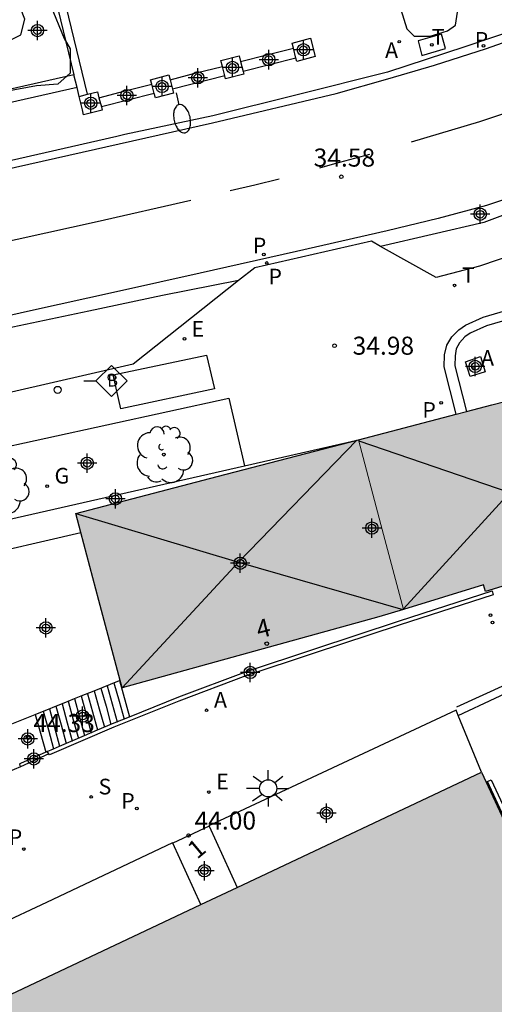
# Model space of a CAD drawing. Units: metres. Extents: x 582044 to 582395, y 4796040 to 4796291.
# Drawn here: x 582133 to 582153, y 4796204 to 4796245 of the extents above; entities that cross this region are included whole.
import ezdxf
from ezdxf.enums import TextEntityAlignment as Align

# ---------------------------------------------------------------- set-up
doc = ezdxf.new("R2010")
doc.units = ezdxf.units.M
for name, color, linetype in [('020204', 9, 'Continuous'), ('020308', 9, 'Continuous'), ('060106', 9, 'Continuous'), ('060108', 9, 'Continuous'), ('060113', 4, 'Continuous'), ('060117', 9, 'Continuous'), ('060141', 9, 'Continuous'), ('070105', 6, 'Continuous'), ('070106', 6, 'Continuous'), ('070108', 9, 'Continuous'), ('070110', 9, 'Continuous'), ('080109', 9, 'Continuous'), ('080202', 9, 'Continuous'), ('080308', 9, 'Continuous'), ('090106', 9, 'Continuous'), ('090206', 9, 'Continuous'), ('100106', 63, 'Continuous'), ('100107', 3, 'Continuous'), ('100112', 9, 'Continuous'), ('100116', 71, 'Continuous'), ('100202', 3, 'Continuous'), ('200204', 4, 'Continuous'), ('200205', 4, 'Continuous'), ('200305', 4, 'Continuous'), ('210102', 4, 'Continuous'), ('210201', 9, 'Continuous'), ('210203', 4, 'Continuous'), ('210204', 9, 'Continuous'), ('210205', 4, 'Continuous'), ('210301', 9, 'Continuous'), ('210303', 4, 'Continuous'), ('210304', 9, 'Continuous'), ('210305', 4, 'Continuous'), ('220205', 1, 'Continuous'), ('220305', 1, 'Continuous'), ('230204', 9, 'Continuous'), ('230304', 9, 'Continuous'), ('240205', 1, 'Continuous'), ('240305', 1, 'Continuous'), ('250202', 9, 'Continuous'), ('250206', 9, 'Continuous'), ('260101', 9, 'Continuous'), ('260202', 9, 'Continuous'), ('260203', 9, 'Continuous'), ('260303', 9, 'Continuous'), ('270104', 9, 'Continuous'), ('990501', 21, 'Continuous'), ('C_Edificios', 5, 'Continuous'), ('Centroides', 1, 'Continuous')]:
    doc.layers.add(name, color=color, linetype=linetype)
doc.layers.add('080111', color=7, linetype='Continuous', lineweight=30)
doc.layers.add('080117', color=7, linetype='Continuous', lineweight=20)
doc.styles.add('ARIAL', font='arial.ttf', dxfattribs={"height": 1})
doc.styles.add('ARIALI', font='ariali.ttf', dxfattribs={"height": 1})
doc.styles.add('ROMANS', font='romans__.ttf', dxfattribs={"height": 1})
doc.styles.get("Standard").update_dxf_attribs({"font": 'arial.ttf'})

# ---------------------------------------------------------------- blocks, each defined once
blk = doc.blocks.new('Centroide')
for points in [[(0.402, 0), (-0.402, 0)], [(0, -0.402), (0, 0.402)]]:
    blk.add_lwpolyline(points)
for radius in [0.256, 0.159]:
    blk.add_circle((0, 0), radius)
blk = doc.blocks.new('REGTRA')
blk.add_circle((0, 0), 0.055)
blk = doc.blocks.new('COTAPU')
blk.add_circle((0, 0), 0.075)
blk = doc.blocks.new('HUEPIV')
blk.add_circle((0, 0), 0.145)
blk = doc.blocks.new('ARBOL')
blk.add_circle((0, 0), 0.0587)
for centre, radius, start, end in [((-0.564, 0.381), 0.532, 92.28, 254.58), ((-0.28, 0.855), 0.3, 359.2878, 173.6078), ((0.097, 0.97), 0.21, 23.1565, 160.4665), ((0.438, 0.881), 0.24, 301.578, 139.328), ((-0.091, 0.321), 0.12, 119.14, 310.56), ((0.656, 0.288), 0.443, 319.8556, 114.7656), ((0.819, -0.249), 0.383, 235.5275, 62.0275), ((-0.556, -0.339), 0.555, 142.64, 266.54), ((-0.039, -0.384), 0.21, 189.64, 323.88), ((0.299, -0.624), 0.532, 224.67, 0.24), ((-0.301, -0.676), 0.45, 213.78, 295.32)]:
    blk.add_arc(centre, radius, start, end)
blk = doc.blocks.new('ABAS')
blk.add_circle((0, 0), 0.055)
blk = doc.blocks.new('PLUVI3')
blk.add_circle((0, 0), 0.055)
blk = doc.blocks.new('HIDRAN')
blk.add_circle((0, 0), 0.055)
blk = doc.blocks.new('FAROLA')
for p, q in [((-0.63, 0.51), (-0.255, 0.245)), ((0, 0.355), (0, 0.755)), ((0.605, 0.49), (0.276, 0.223)), ((-0.355, 0), (-0.895, 0)), ((0.355, 0), (0.855, 0)), ((-0.65, -0.52), (-0.255, -0.24)), ((0, -0.355), (0, -0.755)), ((0.585, -0.52), (0.256, -0.246))]:
    blk.add_line(p, q)
blk.add_circle((0, 0), 0.355)
blk = doc.blocks.new('REGELE')
blk.add_circle((0, 0), 0.055)
blk = doc.blocks.new('PLUVI2')
blk.add_circle((0, 0), 0.055)
blk = doc.blocks.new('SANEA')
blk.add_circle((0, 0), 0.055)
blk = doc.blocks.new('FAREDI')
blk.add_line((0, 0), (0.5, 0))
blk.add_lwpolyline([(0.5, 0, 0.159986), (0.538, -0.117, 0.106322), (0.675, -0.238, 0.071006), (0.858, -0.309, 0.057309), (1.099, -0.337, 0.057309), (1.339, -0.309, 0.071006), (1.522, -0.238, 0.106322), (1.659, -0.117, 0.159986), (1.697, 0, 0.159986), (1.659, 0.117, 0.106322), (1.522, 0.238, 0.071006), (1.339, 0.309, 0.057309), (1.099, 0.337, 0.057309), (0.858, 0.309, 0.071006), (0.675, 0.238, 0.106322), (0.538, 0.117, 0.159986)], format="xyb", close=True)
blk = doc.blocks.new('BloquePortal')
blk.add_circle((0, 0), 0.075)
at = {"flags": 5}
blk.add_attdef('INDICE', text='', height=0.75, dxfattribs=at).set_placement((0, 0), align=Align.MIDDLE_CENTER)
blk = doc.blocks.new('RETEL')
blk.add_circle((0, 0), 0.055)
blk = doc.blocks.new('REGAS')
blk.add_circle((0, 0), 0.055)
blk = doc.blocks.new('PLUVI1')
blk.add_circle((0, 0), 0.055)
blk = doc.blocks.new('BUSTOP')
blk.add_line((0, 0), (0.5, 0))
blk.add_lwpolyline([(1.147, 0.647), (0.5, 0), (1.147, -0.647), (1.793, 0)], close=True)
blk.add_text('B', height=0.5).set_placement((0.971, -0.233))

msp = doc.modelspace()

# ---------------------------------------------------------------- hatches: boundary and pattern name
at = {"layer": '990501'}
for points in [[(582147.064, 4796227.472), (582151.133, 4796228.542), (582151.553, 4796228.653), (582152.614, 4796228.932), (582154.29, 4796229.366), (582158.173, 4796230.372), (582159.752, 4796223.931), (582159.803, 4796223.722), (582156.143, 4796222.672), (582156.203, 4796222.512), (582156.243, 4796222.372), (582152.343, 4796221.182), (582152.263, 4796221.462), (582148.944, 4796220.432), (582148.004, 4796223.962)], [(582148.944, 4796220.432), (582148.004, 4796223.962), (582147.064, 4796227.472), (582141.194, 4796225.952), (582135.314, 4796224.422), (582135.526, 4796223.623), (582136.274, 4796220.802), (582137.161, 4796217.491), (582137.244, 4796217.182), (582147.914, 4796220.122)]]:
    msp.add_hatch(color=256, dxfattribs=at).paths.add_polyline_path(points, flags=0)
h = msp.add_hatch(color=256, dxfattribs=at)
h.dxf.hatch_style = 1
h.paths.add_polyline_path([(582157.862, 4796201.51), (582154.967, 4796207.708), (582154.897, 4796207.857), (582152.178, 4796213.678), (582142.022, 4796208.889), (582140.517, 4796208.18), (582125.227, 4796200.97), (582123.763, 4796200.279), (582118.366, 4796197.734), (582118.327, 4796197.716), (582118.314, 4796197.71), (582110.579, 4796194.082), (582110.376, 4796193.987), (582107.704, 4796192.734), (582107.683, 4796192.724), (582104.494, 4796191.228), (582104.352, 4796191.161), (582101.678, 4796189.907), (582101.688, 4796189.886), (582103.592, 4796185.804), (582107.112, 4796178.256), (582107.207, 4796178.052), (582107.345, 4796177.757), (582108.334, 4796178.225), (582108.555, 4796178.33), (582112.826, 4796180.351), (582112.282, 4796181.501), (582118.425, 4796184.38), (582118.978, 4796183.241), (582123.936, 4796185.604), (582123.964, 4796185.617), (582124.087, 4796185.675), (582126.767, 4796186.931), (582130.305, 4796188.59), (582130.457, 4796188.661), (582135.114, 4796190.845), (582135.25, 4796190.908), (582142.708, 4796194.405), (582142.872, 4796194.482), (582144.441, 4796195.217), (582144.596, 4796195.29)])

# ---------------------------------------------------------------- linework, layer by layer
at = {"layer": '060106', "flags": 128}
msp.add_lwpolyline([(582151.162, 4796216.386), (582156.176, 4796218.675), (582160.823, 4796220.934), (582164.453, 4796222.519), (582165.556, 4796223.071), (582169.128, 4796224.727), (582170.3, 4796225.337), (582172.455, 4796226.525), (582174.428, 4796228.057), (582175.052, 4796229.081), (582176.004, 4796230.842), (582176.488, 4796232.716), (582176.451, 4796234.172), (582176.518, 4796234.571), (582175.975, 4796236.027), (582175.038, 4796238.213), (582174.499, 4796239.697)], dxfattribs=at)
at = {"layer": '060108', "flags": 128}
for points in [[(582185.013, 4796259.18), (582182.513, 4796257.63), (582180.273, 4796256.39), (582174.344, 4796253.591), (582168.864, 4796251.101), (582165.984, 4796249.861), (582162.014, 4796248.011), (582158.914, 4796246.651), (582156.754, 4796245.711), (582153.824, 4796244.591), (582151.494, 4796243.791), (582148.274, 4796242.751), (582144.514, 4796241.802), (582141.014, 4796240.932), (582137.354, 4796240.152), (582137.02, 4796240.07), (582130.75, 4796238.65)], [(582170.081, 4796243.858), (582168.88, 4796241.411), (582165.288, 4796239.816), (582162.981, 4796238.779), (582160.651, 4796237.794), (582158.305, 4796236.861), (582155.937, 4796235.983), (582152.103, 4796234.694), (582150.294, 4796234.222)], [(582147.981, 4796235.511), (582147.604, 4796235.722), (582142.764, 4796234.622), (582142.087, 4796234.087)], [(582150.294, 4796234.222), (582147.981, 4796235.511)], [(582142.087, 4796234.087), (582137.704, 4796230.622), (582130.884, 4796229.052), (582125.184, 4796227.822), (582121.464, 4796226.992), (582115.519, 4796228.373)], [(582151.215, 4796216.028), (582154.294, 4796217.477), (582154.482, 4796217.459), (582157.303, 4796218.817), (582157.234, 4796218.954), (582160.375, 4796220.399), (582160.339, 4796220.497), (582160.962, 4796220.776)]]:
    msp.add_lwpolyline(points, dxfattribs=at)
at = {"layer": '060113', "flags": 128}
for points in [[(582131.694, 4796238.552), (582141.004, 4796240.642), (582146.134, 4796241.862), (582148.294, 4796242.471), (582150.224, 4796243.031), (582152.394, 4796243.721), (582155.134, 4796244.701), (582159.024, 4796246.341), (582164.014, 4796248.571), (582169.384, 4796250.971), (582174.664, 4796253.381), (582179.083, 4796255.46), (582180.233, 4796255.97), (582180.873, 4796256.3), (582181.563, 4796256.7), (582182.483, 4796257.24), (582183.163, 4796257.7), (582184.123, 4796258.32), (582185.363, 4796259.15)], [(582184.894, 4796251.407), (582183.753, 4796250.693), (582182.838, 4796250.177), (582181.907, 4796249.699), (582181.002, 4796249.305), (582177.083, 4796247.581), (582172.853, 4796245.701), (582167.823, 4796243.461), (582163.724, 4796241.651), (582159.594, 4796239.831), (582158.044, 4796239.201), (582156.294, 4796238.551), (582154.234, 4796237.821), (582152.384, 4796237.202), (582150.384, 4796236.662), (582148.264, 4796236.152), (582144.494, 4796235.302), (582140.494, 4796234.392), (582137.134, 4796233.652), (582133.304, 4796232.802), (582128.854, 4796231.802)], [(582170.081, 4796243.858), (582160.194, 4796239.461), (582152.274, 4796236.502), (582147.981, 4796235.511)], [(582142.087, 4796234.087), (582138.924, 4796233.472), (582135.864, 4796232.822), (582132.704, 4796232.152), (582127.854, 4796231.082), (582124.344, 4796230.302), (582120.725, 4796229.502), (582115.519, 4796228.373)]]:
    msp.add_lwpolyline(points, dxfattribs=at)
at = {"layer": '060117', "flags": 128}
for points in [[(582137.132, 4796217.48), (582137.552, 4796215.979)], [(582133.635, 4796216.079), (582133.854, 4796215.303), (582134.073, 4796214.515)], [(582134.199, 4796214.435), (582133.014, 4796213.903)], [(582133.014, 4796213.903), (582131.954, 4796213.453), (582131.944, 4796213.433)], [(582132.985, 4796214.03), (582132.984, 4796214.033)], [(582133.014, 4796213.903), (582132.985, 4796214.03)]]:
    msp.add_lwpolyline(points, dxfattribs=at)
at = {"layer": '060141', "flags": 128}
for points in [[(582136.082, 4796217.059), (582136.294, 4796216.302), (582136.504, 4796215.542)], [(582136.364, 4796217.172), (582136.574, 4796216.422), (582136.774, 4796215.662)], [(582136.624, 4796217.262), (582136.834, 4796216.512), (582137.041, 4796215.773)], [(582136.894, 4796217.392), (582137.124, 4796216.622), (582137.324, 4796215.882)], [(582134.994, 4796216.623), (582135.204, 4796215.853), (582135.424, 4796215.083)], [(582135.262, 4796216.731), (582135.474, 4796215.963), (582135.684, 4796215.201)], [(582135.544, 4796216.844), (582135.754, 4796216.083), (582135.96, 4796215.318)], [(582135.804, 4796216.932), (582136.014, 4796216.182), (582136.225, 4796215.43)], [(582133.964, 4796216.213), (582134.184, 4796215.433), (582134.385, 4796214.649)], [(582134.224, 4796216.303), (582134.434, 4796215.533), (582134.645, 4796214.759)], [(582134.484, 4796216.423), (582134.704, 4796215.643), (582134.914, 4796214.873)], [(582134.744, 4796216.513), (582134.964, 4796215.723), (582135.171, 4796214.983)], [(582137.041, 4796215.773), (582137.044, 4796215.762)], [(582135.171, 4796214.983), (582135.174, 4796214.973)], [(582135.96, 4796215.318), (582135.964, 4796215.303)]]:
    msp.add_lwpolyline(points, dxfattribs=at)
at = {"layer": '070105', "flags": 128}
for points in [[(582133.036, 4796251.728), (582135.24, 4796242.63)], [(582135.81, 4796241.83), (582133.8, 4796250.12)], [(582142.167, 4796243.182), (582143.264, 4796243.462), (582144.366, 4796243.74)], [(582144.468, 4796243.33), (582142.274, 4796242.777)], [(582139.237, 4796242.432), (582140.324, 4796242.712), (582141.409, 4796242.975)], [(582135.24, 4796242.63), (582126.12, 4796240.57)], [(582135.368, 4796242.112), (582135.24, 4796242.63)], [(582141.512, 4796242.586), (582139.339, 4796242.043)], [(582135.368, 4796242.112), (582126.24, 4796240.05)], [(582135.46, 4796241.74), (582135.368, 4796242.112)], [(582136.28, 4796241.68), (582137.374, 4796241.972), (582138.474, 4796242.242)], [(582138.577, 4796241.852), (582137.474, 4796241.582), (582136.38, 4796241.3)], [(582151.133, 4796228.542), (582150.634, 4796230.512), (582150.644, 4796231.002), (582150.734, 4796231.412), (582150.954, 4796231.752), (582151.234, 4796232.052), (582151.514, 4796232.242), (582152.254, 4796232.572), (582154.044, 4796233.102), (582155.244, 4796233.452), (582157.024, 4796234.092), (582159.094, 4796234.871), (582161.834, 4796236.011), (582164.623, 4796237.211), (582167.993, 4796238.701), (582171.043, 4796240.081), (582171.961, 4796240.482)], [(582171.062, 4796239.657), (582168.163, 4796238.351), (582164.773, 4796236.861), (582161.993, 4796235.661), (582159.244, 4796234.511), (582157.174, 4796233.722), (582155.374, 4796233.092), (582154.144, 4796232.722), (582152.384, 4796232.212), (582151.714, 4796231.902), (582151.494, 4796231.752), (582151.264, 4796231.512), (582151.124, 4796231.262), (582151.084, 4796230.962), (582151.074, 4796230.552), (582151.553, 4796228.653)], [(582142.335, 4796226.398), (582147.064, 4796227.472)], [(582130.734, 4796223.764), (582142.335, 4796226.398)], [(582152.623, 4796221.202), (582152.673, 4796221.042)], [(582152.673, 4796221.042), (582148.764, 4796219.782), (582145.184, 4796218.612), (582142.384, 4796217.672), (582139.594, 4796216.632), (582136.894, 4796215.542), (582134.224, 4796214.393), (582134.199, 4796214.435)], [(582133.635, 4796216.079), (582134.994, 4796216.623), (582135.262, 4796216.731), (582135.544, 4796216.844), (582136.082, 4796217.059), (582137.132, 4796217.48)], [(582137.132, 4796217.48), (582137.161, 4796217.491)], [(582151.215, 4796216.028), (582151.126, 4796216.247), (582140.852, 4796211.452), (582140.861, 4796211.432)], [(582132.594, 4796215.663), (582133.635, 4796216.079)], [(582152.178, 4796213.678), (582151.215, 4796216.028)], [(582134.199, 4796214.435), (582134.134, 4796214.543)], [(582140.861, 4796211.432), (582142.022, 4796208.889)], [(582139.352, 4796210.73), (582139.344, 4796210.748), (582134.093, 4796208.263), (582124.035, 4796203.558), (582124.038, 4796203.552)], [(582140.517, 4796208.18), (582139.352, 4796210.73)]]:
    msp.add_lwpolyline(points, dxfattribs=at)
at = {"layer": '070106', "flags": 128}
for points in [[(582134.073, 4796214.515), (582133.014, 4796214.043), (582132.985, 4796214.03)], [(582134.134, 4796214.543), (582134.073, 4796214.515)], [(582140.861, 4796211.432), (582139.352, 4796210.73)]]:
    msp.add_lwpolyline(points, dxfattribs=at)
at = {"layer": '070108', "flags": 128}
for points in [[(582137.552, 4796215.979), (582139.604, 4796216.802), (582142.414, 4796217.852), (582145.214, 4796218.792), (582148.774, 4796219.962), (582152.623, 4796221.202)], [(582134.134, 4796214.543), (582134.385, 4796214.649), (582134.645, 4796214.759), (582135.684, 4796215.201), (582136.225, 4796215.43), (582136.914, 4796215.722), (582137.552, 4796215.979)]]:
    msp.add_lwpolyline(points, dxfattribs=at)
at = {"layer": '070110', "flags": 128}
for points in [[(582144.314, 4796243.952), (582145.074, 4796244.152), (582145.264, 4796243.392), (582144.504, 4796243.182), (582144.468, 4796243.33)], [(582144.366, 4796243.74), (582144.314, 4796243.952)], [(582144.468, 4796243.33), (582144.366, 4796243.74)], [(582141.344, 4796243.222), (582142.104, 4796243.422), (582142.167, 4796243.182)], [(582141.409, 4796242.975), (582141.344, 4796243.222)], [(582142.167, 4796243.182), (582142.274, 4796242.777)], [(582141.512, 4796242.586), (582141.409, 4796242.975)], [(582142.274, 4796242.777), (582142.304, 4796242.662), (582141.544, 4796242.462), (582141.512, 4796242.586)], [(582138.474, 4796242.242), (582138.424, 4796242.432), (582139.184, 4796242.632), (582139.237, 4796242.432)], [(582139.237, 4796242.432), (582139.339, 4796242.043)], [(582138.577, 4796241.852), (582138.474, 4796242.242)], [(582139.339, 4796242.043), (582139.384, 4796241.872), (582138.624, 4796241.672), (582138.577, 4796241.852)], [(582135.46, 4796241.74), (582135.81, 4796241.83)], [(582136.38, 4796241.3), (582136.41, 4796241.17), (582135.64, 4796240.97), (582135.59, 4796241.18), (582135.54, 4796241.4), (582135.46, 4796241.74)], [(582135.81, 4796241.83), (582136.22, 4796241.93), (582136.28, 4796241.68)], [(582136.28, 4796241.68), (582136.38, 4796241.3)]]:
    msp.add_lwpolyline(points, dxfattribs=at)
at = {"layer": '080109', "flags": 128}
for points in [[(582142.084, 4796222.402), (582146.994, 4796227.462)], [(582147.084, 4796227.432), (582153.354, 4796225.292)], [(582148.944, 4796220.462), (582153.354, 4796225.292)], [(582135.314, 4796224.422), (582142.084, 4796222.402)], [(582137.244, 4796217.182), (582142.084, 4796222.402)], [(582142.084, 4796222.402), (582148.914, 4796220.432)]]:
    msp.add_lwpolyline(points, dxfattribs=at)
at = {"layer": '080111', "flags": 128}
for points in [[(582151.553, 4796228.653), (582152.614, 4796228.932), (582154.29, 4796229.366)], [(582147.064, 4796227.472), (582151.133, 4796228.542)], [(582151.133, 4796228.542), (582151.553, 4796228.653)], [(582135.526, 4796223.623), (582135.314, 4796224.422), (582141.194, 4796225.952), (582147.064, 4796227.472)], [(582137.161, 4796217.491), (582136.274, 4796220.802), (582135.526, 4796223.623)], [(582159.672, 4796223.684), (582156.143, 4796222.672), (582156.203, 4796222.512), (582156.243, 4796222.372), (582152.343, 4796221.182), (582152.263, 4796221.462), (582148.944, 4796220.432)], [(582148.944, 4796220.432), (582147.914, 4796220.122), (582137.244, 4796217.182), (582137.161, 4796217.491)], [(582142.022, 4796208.889), (582152.178, 4796213.678)], [(582152.178, 4796213.678), (582154.897, 4796207.857)], [(582140.517, 4796208.18), (582142.022, 4796208.889)], [(582125.227, 4796200.97), (582140.517, 4796208.18)]]:
    msp.add_lwpolyline(points, dxfattribs=at)
at = {"layer": '080117', "flags": 128}
msp.add_lwpolyline([(582147.064, 4796227.472), (582148.004, 4796223.962), (582148.944, 4796220.432)], dxfattribs=at)
at = {"layer": '090106', "flags": 128}
msp.add_lwpolyline([(582136.864, 4796230.172), (582140.754, 4796230.992), (582141.084, 4796229.592), (582137.194, 4796228.762), (582136.864, 4796230.172)], dxfattribs=at)
at = {"layer": '100106', "flags": 128}
for points in [[(582132.91, 4796250.81), (582133.05, 4796250.06), (582133.33, 4796248.44), (582133.63, 4796246.97), (582134.26, 4796245.53), (582134.83, 4796244.14), (582135.08, 4796243.72), (582135.09, 4796242.7), (582134.57, 4796242.24), (582133.68, 4796242.17), (582129.32, 4796241.38)], [(582150.764, 4796246.221), (582150.374, 4796246.461), (582149.884, 4796246.401), (582149.384, 4796246.141), (582148.994, 4796245.821), (582148.824, 4796245.351), (582149.084, 4796244.541), (582149.384, 4796244.241), (582150.044, 4796244.241), (582150.774, 4796244.461), (582151.104, 4796244.701), (582151.184, 4796245.241), (582150.764, 4796246.221)], [(582132.29, 4796243.92), (582133.03, 4796244.29), (582133.2, 4796244.95), (582132.86, 4796245.8)]]:
    msp.add_lwpolyline(points, dxfattribs=at)
at = {"layer": '100107', "flags": 128}
msp.add_lwpolyline([(582130.85, 4796222.55), (582135.526, 4796223.623)], dxfattribs=at)
at = {"layer": '100112', "flags": 128}
msp.add_lwpolyline([(582152.134, 4796230.932), (582152.334, 4796230.302), (582151.714, 4796230.112), (582151.514, 4796230.722), (582152.134, 4796230.932)], dxfattribs=at)
at = {"layer": '100116', "flags": 128}
msp.add_lwpolyline([(582128.986, 4796226.444), (582141.684, 4796229.212), (582142.335, 4796226.398)], dxfattribs=at)
at = {"layer": '210102', "flags": 128}
msp.add_lwpolyline([(582152.581, 4796213.362), (582154.75, 4796208.731), (582154.575, 4796208.652), (582152.43, 4796213.284), (582152.581, 4796213.362)], dxfattribs=at)
at = {"layer": '260101', "flags": 128}
for points in [[(582178.263, 4796251.761), (582176.613, 4796250.951), (582175.003, 4796250.201), (582172.123, 4796248.861), (582167.634, 4796246.861), (582164.174, 4796245.351), (582159.924, 4796243.581), (582157.124, 4796242.461), (582154.254, 4796241.401), (582152.104, 4796240.681), (582149.254, 4796239.832)], [(582147.524, 4796239.322), (582146.074, 4796238.932), (582145.444, 4796238.762)], [(582143.774, 4796238.302), (582142.764, 4796238.052), (582141.734, 4796237.822)], [(582140.104, 4796237.422), (582136.204, 4796236.532), (582130.734, 4796235.332), (582126.714, 4796234.432), (582122.525, 4796233.532), (582117.815, 4796232.502), (582114.385, 4796231.743)]]:
    msp.add_lwpolyline(points, dxfattribs=at)
at = {"layer": '270104', "flags": 128}
msp.add_lwpolyline([(582150.684, 4796243.721), (582150.514, 4796244.321), (582149.544, 4796244.041), (582149.704, 4796243.431), (582150.684, 4796243.721)], dxfattribs=at)

# ---------------------------------------------------------------- block references
at = {"layer": '020204', "rotation": 359.9987685839998}
for p in [(582146.354, 4796238.402, 34.58), (582146.074, 4796231.382, 34.98), (582133.334, 4796215.113, 44.33)]:
    msp.add_blockref('COTAPU', p, dxfattribs=at)
at = {"layer": '080202', "rotation": 359.9987685839998}
for p in [(582143.254, 4796219.015), (582140.007, 4796211.048)]:
    msp.add_blockref('BloquePortal', p, dxfattribs=at)
at = {"layer": '090206', "rotation": 359.9987685839998}
msp.add_blockref('BUSTOP', (582135.654, 4796229.922), dxfattribs=at)
at = {"layer": '100202', "rotation": 359.9987685839998}
for p in [(582138.974, 4796226.862), (582132.174, 4796225.572)]:
    msp.add_blockref('ARBOL', p, dxfattribs=at)
at = {"layer": '200204'}
msp.add_blockref('HIDRAN', (582152.641, 4796219.894, 42.211), dxfattribs=at)
at = {"layer": '200205', "rotation": 359.9987685839998}
for p in [(582148.764, 4796244.011, 34.42), (582151.864, 4796230.462, 35.93)]:
    msp.add_blockref('ABAS', p, dxfattribs=at)
at = {"layer": '200205'}
for p in [(582152.552, 4796220.2, 42.168), (582140.755, 4796216.247, 43.695)]:
    msp.add_blockref('ABAS', p, dxfattribs=at)
at = {"layer": '210201', "rotation": 359.9987685839998}
msp.add_blockref('PLUVI1', (582150.504, 4796229.012, 35.02), dxfattribs=at)
at = {"layer": '210203'}
msp.add_blockref('PLUVI2', (582137.857, 4796212.171, 44.04), dxfattribs=at)
at = {"layer": '210204'}
msp.add_blockref('SANEA', (582135.958, 4796212.649, 44.233), dxfattribs=at)
at = {"layer": '210205', "rotation": 359.9987685839998}
for p in [(582152.264, 4796243.841, 33.99), (582143.134, 4796235.172, 35.03), (582143.254, 4796234.822, 34.98)]:
    msp.add_blockref('PLUVI3', p, dxfattribs=at)
at = {"layer": '210205'}
msp.add_blockref('PLUVI3', (582133.154, 4796210.487, 44.667), dxfattribs=at)
at = {"layer": '220205', "rotation": 359.9987685839998}
msp.add_blockref('REGELE', (582139.834, 4796231.672, 35.5), dxfattribs=at)
at = {"layer": '220205'}
msp.add_blockref('REGELE', (582140.844, 4796212.854, 43.943), dxfattribs=at)
at = {"layer": '230204', "rotation": 359.9987685839998}
msp.add_blockref('REGAS', (582134.124, 4796225.552, 36.36), dxfattribs=at)
at = {"layer": '240205', "rotation": 359.9987685839998}
msp.add_blockref('RETEL', (582150.114, 4796243.881, 34.29), dxfattribs=at)
at = {"layer": '250202', "rotation": 282.7187685825711}
msp.add_blockref('FAREDI', (582139.494, 4796241.882), dxfattribs=at)
at = {"layer": '250206'}
msp.add_blockref('FAROLA', (582143.315, 4796213.006), dxfattribs=at)
at = {"layer": '260202', "rotation": 359.9987685839998}
for p in [(582136.804, 4796230.072), (582134.564, 4796229.552)]:
    msp.add_blockref('HUEPIV', p, dxfattribs=at)
at = {"layer": '260203'}
msp.add_blockref('REGTRA', (582151.064, 4796233.891, 34.592), dxfattribs=at)
at = {"layer": 'C_Edificios', "rotation": 359.9987685839998}
msp.add_blockref('Centroide', (582142.154, 4796222.352), dxfattribs=at)
at = {"layer": 'Centroides', "rotation": 359.9987685839998}
for p in [(582133.723, 4796244.473), (582144.78, 4796243.672), (582143.337, 4796243.263), (582141.828, 4796242.943), (582140.385, 4796242.513), (582138.901, 4796242.153), (582137.441, 4796241.773), (582135.941, 4796241.453), (582152.127, 4796236.844), (582151.921, 4796230.525), (582135.792, 4796226.506), (582136.963, 4796225.026), (582147.625, 4796223.816), (582134.077, 4796219.667), (582142.57, 4796217.818), (582135.602, 4796216.008), (582133.318, 4796215.058), (582133.573, 4796214.229), (582145.736, 4796211.978), (582140.663, 4796209.585)]:
    msp.add_blockref('Centroide', p, dxfattribs=at)

# ---------------------------------------------------------------- texts
at = {"layer": '020308', "style": 'ARIAL'}
for s, p in [('34.58', (582145.204, 4796238.822)), ('34.98', (582146.824, 4796231.012)), ('44.33', (582133.554, 4796215.343))]:
    msp.add_text(s, height=0.75, rotation=359.9988, dxfattribs=at).set_placement(p)
msp.add_text('44.00', height=0.75, dxfattribs=at).set_placement((582140.255, 4796211.295))
at = {"layer": '080308', "style": 'ARIALI'}
for s, rotation, p in [('4', 14.2668, (582142.926, 4796219.221)), ('1', 39.9582, (582140.359, 4796210.037))]:
    msp.add_text(s, height=0.75, rotation=rotation, dxfattribs=at).set_placement(p)
at = {"layer": '200305', "style": 'ROMANS'}
for p in [(582148.174, 4796243.331), (582152.164, 4796230.552)]:
    msp.add_text('A', height=0.65, rotation=359.9988, dxfattribs=at).set_placement(p)
msp.add_text('A', height=0.65, dxfattribs=at).set_placement((582141.062, 4796216.359))
at = {"layer": '210301', "style": 'ROMANS'}
msp.add_text('P', height=0.65, rotation=359.9988, dxfattribs=at).set_placement((582149.724, 4796228.392))
at = {"layer": '210303', "style": 'ROMANS'}
msp.add_text('P', height=0.65, dxfattribs=at).set_placement((582137.204, 4796212.161))
at = {"layer": '210304', "style": 'ROMANS'}
msp.add_text('S', height=0.65, dxfattribs=at).set_placement((582136.264, 4796212.755))
at = {"layer": '210305', "style": 'ROMANS'}
for p in [(582151.899, 4796243.762), (582142.674, 4796235.222), (582143.324, 4796233.932)]:
    msp.add_text('P', height=0.65, rotation=359.9988, dxfattribs=at).set_placement(p)
msp.add_text('P', height=0.65, dxfattribs=at).set_placement((582132.53, 4796210.652))
at = {"layer": '220305', "style": 'ROMANS'}
msp.add_text('E', height=0.65, rotation=359.9988, dxfattribs=at).set_placement((582140.134, 4796231.762))
msp.add_text('E', height=0.65, dxfattribs=at).set_placement((582141.15, 4796212.96))
at = {"layer": '230304', "style": 'ROMANS'}
msp.add_text('G', height=0.65, rotation=359.9988, dxfattribs=at).set_placement((582134.434, 4796225.662))
at = {"layer": '240305', "style": 'ROMANS'}
msp.add_text('T', height=0.65, rotation=359.9988, dxfattribs=at).set_placement((582150.114, 4796243.881))
at = {"layer": '260303', "style": 'ROMANS'}
msp.add_text('T', height=0.65, dxfattribs=at).set_placement((582151.37, 4796233.997))

doc.saveas('drawing.dxf')
